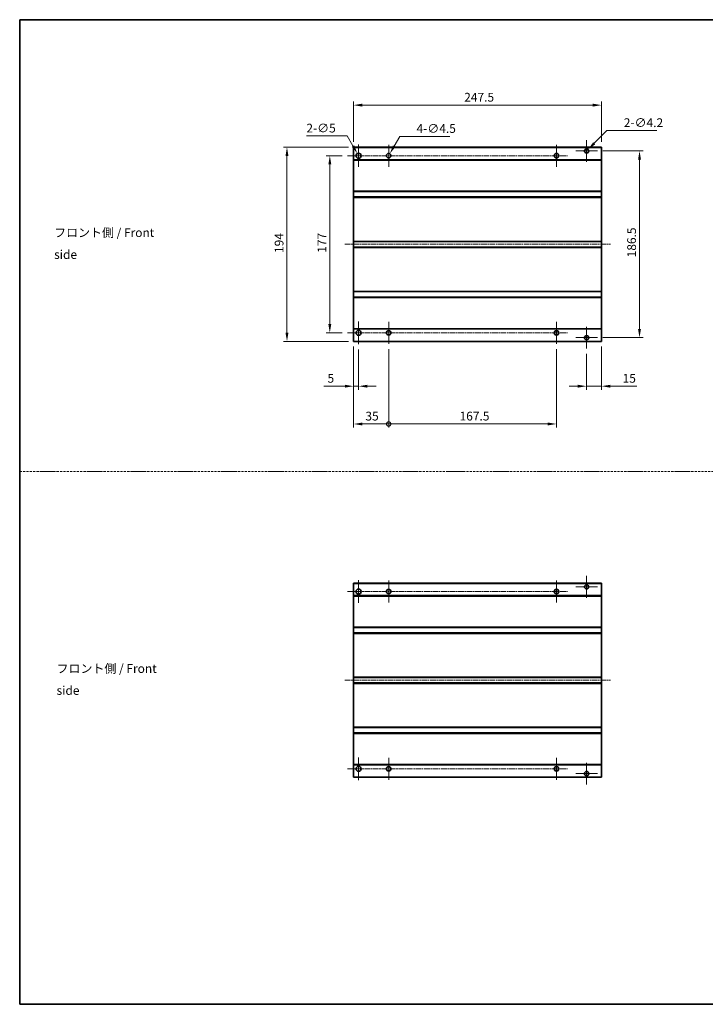
# Model space of a CAD drawing. Units: millimetres. Extents: x 4 to 9849, y 4 to 1268.
# Drawn here: x 4140 to 4824, y 4 to 987 of the extents above; entities that cross this region are included whole.
import ezdxf

# ---------------------------------------------------------------- set-up
doc = ezdxf.new("R2010")
doc.units = ezdxf.units.MM
doc.linetypes.add('CHAIN', pattern=[0.3543, 0.2362, -0.0295, 0.0591, -0.0295])
doc.linetypes.add('DASH_DOT', pattern=[0.37, 0.24, -0.06, 0.01, -0.06])
for name, color, linetype, lineweight in [('Border (ISO)', 7, 'Continuous', 35), ('Center Mark (ISO)', 131, 'Continuous', 18), ('Centerline (ISO)', 131, 'Continuous', 18), ('Dimension (ISO)', 7, 'Continuous', 18), ('Dimension (ISO) @ 1', 7, 'Continuous', 18), ('Sketch Geometry (ISO)', 7, 'Continuous', 18), ('Symbol (ISO)', 7, 'Continuous', 18), ('Visible (ISO)', 7, 'Continuous', 35), ('Visible Narrow (ISO)', 7, 'Continuous', 25)]:
    doc.layers.add(name, color=color, linetype=linetype, lineweight=lineweight)
doc.styles.add('Note Text (TK)', font='MS PGothic.ttf')
doc.dimstyles.new('Default - Method 1b (TK)', dxfattribs={"dimscale": 3, "dimtxt": 2.5, "dimasz": 2.5, "dimexe": 1, "dimexo": 1.5, "dimgap": 1, "dimtad": 1, "dimtoh": 1, "dimrnd": 1e-08, "dimdsep": 46, "dimtxsty": 'Note Text (TK)', "dimcen": 0.09, "dimdle": 5, "dimclrd": 100, "dimclre": 100, "dimclrt": 7, "dimadec": 1, "dimazin": 1, "dimtfac": 1, "dimtmove": 0, "dimatfit": 3, "dimfxl": 1, "dimtolj": 1, "dimlwd": -1, "dimlwe": -1, "dimarcsym": 0})

# ---------------------------------------------------------------- blocks, each defined once
blk = doc.blocks.new('図面枠 tk図枠')
at = {"layer": 'Border (ISO)'}
for p, q in [((14.5, 289), (405.5, 289)), ((14.5, 289), (14.5, 8)), ((405.5, 289), (405.5, 8)), ((14.5, 8), (405.5, 8))]:
    blk.add_line(p, q, dxfattribs=at)
blk = doc.blocks.new('*D59')
at = {"layer": 'Defpoints', "color": 0}
for p in [(4466.79, 851.51), (4449.29, 674.51), (4466.79, 674.51)]:
    blk.add_point(p, dxfattribs=at)
at = {"layer": 'Dimension (ISO)', "color": 100}
for p, q in [((4461.54, 851.51), (4445.79, 851.51)), ((4449.29, 842.76), (4449.29, 683.26)), ((4461.54, 674.51), (4445.79, 674.51))]:
    blk.add_line(p, q, dxfattribs=at)
for points in [[(4447.83, 842.76), (4450.75, 842.76), (4449.29, 851.51)], [(4447.83, 683.26), (4450.75, 683.26), (4449.29, 674.51)]]:
    blk.add_solid(points, dxfattribs=at)
at = {"layer": 'Dimension (ISO)', "color": 7, "insert": (4441.41, 754.53), "char_height": 8.75, "attachment_point": 4, "rotation": 90, "style": 'Note Text (TK)'}
blk.add_mtext('\\A1;177', dxfattribs=at)
blk = doc.blocks.new('*D60')
at = {"layer": 'Defpoints', "color": 0}
for p in [(4473.04, 860.01), (4406.54, 666.01), (4473.04, 666.01)]:
    blk.add_point(p, dxfattribs=at)
at = {"layer": 'Dimension (ISO)', "color": 100}
for p, q in [((4467.79, 860.01), (4403.04, 860.01)), ((4406.54, 851.26), (4406.54, 674.76)), ((4467.79, 666.01), (4403.04, 666.01))]:
    blk.add_line(p, q, dxfattribs=at)
for points in [[(4405.08, 851.26), (4408, 851.26), (4406.54, 860.01)], [(4405.08, 674.76), (4408, 674.76), (4406.54, 666.01)]]:
    blk.add_solid(points, dxfattribs=at)
at = {"layer": 'Dimension (ISO)', "color": 7, "insert": (4398.66, 754.33), "char_height": 8.75, "attachment_point": 4, "rotation": 90, "style": 'Note Text (TK)'}
blk.add_mtext('\\A1;194', dxfattribs=at)
blk = doc.blocks.new('*D61')
at = {"layer": 'Defpoints', "color": 0}
for p in [(4473.04, 666.01), (4478.04, 663.26), (4478.04, 621.26)]:
    blk.add_point(p, dxfattribs=at)
at = {"layer": 'Dimension (ISO)', "color": 100}
for p, q in [((4473.04, 660.76), (4473.04, 617.76)), ((4478.04, 658.01), (4478.04, 617.76)), ((4464.29, 621.26), (4443.47, 621.26)), ((4478.04, 621.26), (4473.04, 621.26)), ((4486.79, 621.26), (4495.54, 621.26))]:
    blk.add_line(p, q, dxfattribs=at)
for points in [[(4464.29, 622.71), (4464.29, 619.8), (4473.04, 621.26)], [(4486.79, 622.71), (4486.79, 619.8), (4478.04, 621.26)]]:
    blk.add_solid(points, dxfattribs=at)
at = {"layer": 'Dimension (ISO)', "color": 7, "insert": (4446.97, 629.13), "char_height": 8.75, "attachment_point": 4, "style": 'Note Text (TK)'}
blk.add_mtext('\\A1;5', dxfattribs=at)
blk = doc.blocks.new('_DotSmall')
at = {"color": 0, "linetype": 'ByBlock', "const_width": 0.5}
blk.add_lwpolyline([(-0.0625, 0, 1), (0.0625, 0, 1)], format="xyb", close=True, dxfattribs=at)
blk = doc.blocks.new('*D62')
at = {"layer": 'Defpoints', "color": 0}
for p in [(4473.04, 666.01), (4508.04, 663.51), (4508.04, 583.51)]:
    blk.add_point(p, dxfattribs=at)
at = {"layer": 'Dimension (ISO)', "color": 100}
for p, q in [((4473.04, 660.76), (4473.04, 580.01)), ((4508.04, 658.26), (4508.04, 580.01)), ((4481.79, 583.51), (4508.04, 583.51))]:
    blk.add_line(p, q, dxfattribs=at)
blk.add_solid([(4481.79, 584.96), (4481.79, 582.05), (4473.04, 583.51)], dxfattribs=at)
at = {"layer": 'Dimension (ISO)', "color": 100, "xscale": 8.75, "yscale": 8.75, "zscale": 8.75}
blk.add_blockref('_DotSmall', (4508.04, 583.51), dxfattribs=at)
at = {"layer": 'Dimension (ISO)', "color": 7, "insert": (4484.79, 591.38), "char_height": 8.75, "attachment_point": 4, "style": 'Note Text (TK)'}
blk.add_mtext('\\A1;35', dxfattribs=at)
blk = doc.blocks.new('*D63')
at = {"layer": 'Defpoints', "color": 0}
for p in [(4508.04, 663.51), (4675.54, 663.51), (4675.54, 583.51)]:
    blk.add_point(p, dxfattribs=at)
at = {"layer": 'Dimension (ISO)', "color": 100}
for p, q in [((4508.04, 658.26), (4508.04, 580.01)), ((4675.54, 658.26), (4675.54, 580.01)), ((4508.04, 583.51), (4666.79, 583.51))]:
    blk.add_line(p, q, dxfattribs=at)
blk.add_solid([(4666.79, 584.96), (4666.79, 582.05), (4675.54, 583.51)], dxfattribs=at)
at = {"layer": 'Dimension (ISO)', "color": 100, "xscale": 8.75, "yscale": 8.75, "zscale": 8.75, "rotation": 180}
blk.add_blockref('_DotSmall', (4508.04, 583.51), dxfattribs=at)
at = {"layer": 'Dimension (ISO)', "color": 7, "insert": (4578.8, 591.38), "char_height": 8.75, "attachment_point": 4, "style": 'Note Text (TK)'}
blk.add_mtext('\\A1;167.5', dxfattribs=at)
blk = doc.blocks.new('*D64')
at = {"layer": 'Defpoints', "color": 0}
for p in [(4720.54, 666.01), (4705.54, 658.91), (4720.54, 621.26)]:
    blk.add_point(p, dxfattribs=at)
at = {"layer": 'Dimension (ISO)', "color": 100}
for p, q in [((4720.54, 660.76), (4720.54, 617.76)), ((4705.54, 653.66), (4705.54, 617.76)), ((4696.79, 621.26), (4688.04, 621.26)), ((4705.54, 621.26), (4720.54, 621.26)), ((4729.29, 621.26), (4755.78, 621.26))]:
    blk.add_line(p, q, dxfattribs=at)
for points in [[(4696.79, 622.71), (4696.79, 619.8), (4705.54, 621.26)], [(4729.29, 622.71), (4729.29, 619.8), (4720.54, 621.26)]]:
    blk.add_solid(points, dxfattribs=at)
at = {"layer": 'Dimension (ISO)', "color": 7, "insert": (4741.54, 629.13), "char_height": 8.75, "attachment_point": 4, "style": 'Note Text (TK)'}
blk.add_mtext('\\A1;15', dxfattribs=at)
blk = doc.blocks.new('*D65')
at = {"layer": 'Defpoints', "color": 0}
for p in [(4716.39, 856.26), (4716.39, 669.76), (4758.39, 669.76)]:
    blk.add_point(p, dxfattribs=at)
at = {"layer": 'Dimension (ISO)', "color": 100}
for p, q in [((4721.64, 856.26), (4761.89, 856.26)), ((4758.39, 847.51), (4758.39, 678.51)), ((4721.64, 669.76), (4761.89, 669.76))]:
    blk.add_line(p, q, dxfattribs=at)
for points in [[(4756.93, 847.51), (4759.85, 847.51), (4758.39, 856.26)], [(4756.93, 678.51), (4759.85, 678.51), (4758.39, 669.76)]]:
    blk.add_solid(points, dxfattribs=at)
at = {"layer": 'Dimension (ISO)', "color": 7, "insert": (4750.51, 749.98), "char_height": 8.75, "attachment_point": 4, "rotation": 90, "style": 'Note Text (TK)'}
blk.add_mtext('\\A1;186.5', dxfattribs=at)
blk = doc.blocks.new('*D66')
at = {"layer": 'Defpoints', "color": 0}
for p in [(4720.54, 902.01), (4473.04, 860.01), (4720.54, 860.01)]:
    blk.add_point(p, dxfattribs=at)
at = {"layer": 'Dimension (ISO)', "color": 100}
for p, q in [((4473.04, 865.26), (4473.04, 905.51)), ((4720.54, 865.26), (4720.54, 905.51)), ((4481.79, 902.01), (4711.79, 902.01))]:
    blk.add_line(p, q, dxfattribs=at)
for points in [[(4481.79, 903.46), (4481.79, 900.55), (4473.04, 902.01)], [(4711.79, 903.46), (4711.79, 900.55), (4720.54, 902.01)]]:
    blk.add_solid(points, dxfattribs=at)
at = {"layer": 'Dimension (ISO)', "color": 7, "insert": (4583.42, 909.88), "char_height": 8.75, "attachment_point": 4, "style": 'Note Text (TK)'}
blk.add_mtext('\\A1;247.5', dxfattribs=at)
blk = doc.blocks.new('*D67')
at = {"layer": 'Defpoints', "color": 0}
for p in [(4476.79, 853.67), (4479.29, 849.34)]:
    blk.add_point(p, dxfattribs=at)
at = {"layer": 'Dimension (ISO)', "color": 100}
for p, q in [((4425.87, 871.19), (4466.68, 871.19)), ((4466.68, 871.19), (4472.41, 861.25)), ((4477.72, 851.51), (4478.35, 851.51)), ((4478.04, 851.19), (4478.04, 851.82))]:
    blk.add_line(p, q, dxfattribs=at)
blk.add_solid([(4473.68, 861.98), (4471.15, 860.52), (4476.79, 853.67)], dxfattribs=at)
at = {"layer": 'Dimension (ISO)', "color": 7, "insert": (4425.87, 879.06), "char_height": 8.75, "attachment_point": 4, "style": 'Note Text (TK)'}
blk.add_mtext('\\A1;\\fＭＳ Ｐゴシック|b0|i0;\\H8.7500;2-∅5', dxfattribs=at)
blk = doc.blocks.new('*D68')
at = {"layer": 'Defpoints', "color": 0}
for p in [(4506.91, 849.56), (4509.16, 853.45)]:
    blk.add_point(p, dxfattribs=at)
at = {"layer": 'Dimension (ISO)', "color": 100}
for p, q in [((4519.16, 870.76), (4513.54, 861.03)), ((4569.14, 870.76), (4519.16, 870.76)), ((4507.72, 851.51), (4508.35, 851.51)), ((4508.04, 851.19), (4508.04, 851.82))]:
    blk.add_line(p, q, dxfattribs=at)
blk.add_solid([(4512.28, 861.76), (4514.8, 860.3), (4509.16, 853.45)], dxfattribs=at)
at = {"layer": 'Dimension (ISO)', "color": 7, "insert": (4535.83, 878.64), "char_height": 8.75, "attachment_point": 4, "style": 'Note Text (TK)'}
blk.add_mtext('\\A1;\\fＭＳ Ｐゴシック|b0|i0;\\H8.7500;4-∅4.5', dxfattribs=at)
blk = doc.blocks.new('*D69')
at = {"layer": 'Defpoints', "color": 0}
for p in [(4707.02, 857.74), (4704.05, 854.77)]:
    blk.add_point(p, dxfattribs=at)
at = {"layer": 'Dimension (ISO)', "color": 100}
for p, q in [((4725.91, 876.63), (4713.21, 863.93)), ((4775.8, 876.63), (4725.91, 876.63)), ((4705.22, 856.26), (4705.85, 856.26)), ((4705.54, 855.94), (4705.54, 856.57))]:
    blk.add_line(p, q, dxfattribs=at)
blk.add_solid([(4712.18, 864.96), (4714.24, 862.9), (4707.02, 857.74)], dxfattribs=at)
at = {"layer": 'Dimension (ISO)', "color": 7, "insert": (4742.69, 884.5), "char_height": 8.75, "attachment_point": 4, "style": 'Note Text (TK)'}
blk.add_mtext('\\A1;\\fＭＳ Ｐゴシック|b0|i0;\\H8.7500;2-∅4.2', dxfattribs=at)

msp = doc.modelspace()

# ---------------------------------------------------------------- linework, layer by layer
at = {"layer": 'Center Mark (ISO)', "linetype": 'CHAIN', "ltscale": 6.889386}
for p, q in [((4705.5394, 867.1056), (4705.5394, 845.4056)), ((4716.3894, 856.2556), (4694.6894, 856.2556)), ((4705.5394, 680.6056), (4705.5394, 658.9056)), ((4716.3894, 669.7556), (4694.6894, 669.7556)), ((4705.5394, 431.7137), (4705.5394, 410.0137)), ((4716.3894, 420.8637), (4694.6894, 420.8637)), ((4705.5394, 245.2137), (4705.5394, 223.5137)), ((4716.3894, 234.3637), (4694.6894, 234.3637))]:
    msp.add_line(p, q, dxfattribs=at)
at = {"layer": 'Center Mark (ISO)', "linetype": 'CHAIN', "ltscale": 7.143376}
for p, q in [((4478.0394, 862.7556), (4478.0394, 840.2556)), ((4478.0394, 685.7556), (4478.0394, 663.2556)), ((4478.0394, 427.3637), (4478.0394, 404.8637)), ((4478.0394, 250.3637), (4478.0394, 227.8637))]:
    msp.add_line(p, q, dxfattribs=at)
at = {"layer": 'Center Mark (ISO)', "linetype": 'CHAIN', "ltscale": 6.984632}
for p, q in [((4508.0394, 862.5056), (4508.0394, 840.5056)), ((4675.5394, 862.5056), (4675.5394, 840.5056)), ((4508.0394, 685.5056), (4508.0394, 663.5056)), ((4675.5394, 685.5056), (4675.5394, 663.5056)), ((4508.0394, 427.1137), (4508.0394, 405.1137)), ((4675.5394, 427.1137), (4675.5394, 405.1137)), ((4508.0394, 250.1137), (4508.0394, 228.1137)), ((4675.5394, 250.1137), (4675.5394, 228.1137))]:
    msp.add_line(p, q, dxfattribs=at)
at = {"layer": 'Centerline (ISO)', "linetype": 'CHAIN', "ltscale": 23.990969}
for p, q in [((4466.7894, 851.5056), (4686.5394, 851.5056)), ((4464.2894, 763.0056), (4729.2894, 763.0056)), ((4466.7894, 674.5056), (4686.5394, 674.5056)), ((4466.7894, 416.1137), (4686.5394, 416.1137)), ((4464.2894, 327.6137), (4729.2894, 327.6137)), ((4466.7894, 239.1137), (4686.5394, 239.1137))]:
    msp.add_line(p, q, dxfattribs=at)
at = {"layer": 'Sketch Geometry (ISO)', "color": 4, "linetype": 'DASH_DOT', "lineweight": 18, "ltscale": 9.032109}
msp.add_line((4139.7833, 536.0367), (5508.2833, 536.0367), dxfattribs=at)
at = {"layer": 'Visible (ISO)'}
for p, q in [((4473.0394, 860.0056), (4720.5394, 860.0056)), ((4473.0394, 859.7056), (4473.0394, 860.0056)), ((4473.0394, 859.7056), (4473.0394, 847.5056)), ((4720.5394, 860.0056), (4720.5394, 859.7056)), ((4720.5394, 847.5056), (4720.5394, 859.7056)), ((4473.0394, 847.0056), (4473.0394, 847.5056)), ((4473.0394, 847.5056), (4720.5394, 847.5056)), ((4473.0394, 847.0056), (4473.0394, 816.2556)), ((4720.5394, 847.5056), (4720.5394, 847.0056)), ((4720.5394, 816.2556), (4720.5394, 847.0056)), ((4473.0394, 815.7556), (4473.0394, 816.2556)), ((4473.0394, 815.7556), (4473.0394, 810.2556)), ((4473.0394, 815.7556), (4720.5394, 815.7556)), ((4473.0394, 810.2556), (4720.5394, 810.2556)), ((4473.0394, 809.7556), (4473.0394, 810.2556)), ((4473.0394, 809.7556), (4473.0394, 766.2556)), ((4720.5394, 816.2556), (4720.5394, 815.7556)), ((4720.5394, 810.2556), (4720.5394, 815.7556)), ((4720.5394, 810.2556), (4720.5394, 809.7556)), ((4720.5394, 766.2556), (4720.5394, 809.7556)), ((4473.0394, 765.7556), (4473.0394, 766.2556)), ((4473.0394, 765.7556), (4473.0394, 760.2556)), ((4473.0394, 765.7556), (4720.5394, 765.7556)), ((4473.0394, 760.2556), (4720.5394, 760.2556)), ((4473.0394, 759.7556), (4473.0394, 760.2556)), ((4473.0394, 759.7556), (4473.0394, 716.2556)), ((4720.5394, 766.2556), (4720.5394, 765.7556)), ((4720.5394, 760.2556), (4720.5394, 765.7556)), ((4720.5394, 760.2556), (4720.5394, 759.7556)), ((4720.5394, 716.2556), (4720.5394, 759.7556)), ((4473.0394, 715.7556), (4473.0394, 716.2556)), ((4473.0394, 715.7556), (4473.0394, 710.2556)), ((4473.0394, 715.7556), (4720.5394, 715.7556)), ((4473.0394, 710.2556), (4720.5394, 710.2556)), ((4473.0394, 709.7556), (4473.0394, 710.2556)), ((4473.0394, 709.7556), (4473.0394, 679.0056)), ((4720.5394, 716.2556), (4720.5394, 715.7556)), ((4720.5394, 710.2556), (4720.5394, 715.7556)), ((4720.5394, 710.2556), (4720.5394, 709.7556)), ((4720.5394, 679.0056), (4720.5394, 709.7556)), ((4473.0394, 678.5056), (4473.0394, 679.0056)), ((4720.5394, 679.0056), (4720.5394, 678.5056)), ((4473.0394, 678.5056), (4473.0394, 666.3056)), ((4473.0394, 678.5056), (4720.5394, 678.5056)), ((4720.5394, 666.3056), (4720.5394, 678.5056)), ((4473.0394, 666.0056), (4473.0394, 666.3056)), ((4473.0394, 666.0056), (4720.5394, 666.0056)), ((4720.5394, 666.3056), (4720.5394, 666.0056)), ((4473.0394, 424.6137), (4720.5394, 424.6137)), ((4473.0394, 424.3137), (4473.0394, 424.6137)), ((4473.0394, 424.3137), (4473.0394, 412.1137)), ((4720.5394, 424.6137), (4720.5394, 424.3137)), ((4720.5394, 412.1137), (4720.5394, 424.3137)), ((4473.0394, 411.6137), (4473.0394, 412.1137)), ((4473.0394, 412.1137), (4720.5394, 412.1137)), ((4473.0394, 411.6137), (4473.0394, 380.8637)), ((4720.5394, 412.1137), (4720.5394, 411.6137)), ((4720.5394, 380.8637), (4720.5394, 411.6137)), ((4473.0394, 380.3637), (4473.0394, 380.8637)), ((4473.0394, 380.3637), (4473.0394, 374.8637)), ((4473.0394, 380.3637), (4720.5394, 380.3637)), ((4473.0394, 374.8637), (4720.5394, 374.8637)), ((4473.0394, 374.3637), (4473.0394, 374.8637)), ((4473.0394, 374.3637), (4473.0394, 330.8637)), ((4720.5394, 380.8637), (4720.5394, 380.3637)), ((4720.5394, 374.8637), (4720.5394, 380.3637)), ((4720.5394, 374.8637), (4720.5394, 374.3637)), ((4720.5394, 330.8637), (4720.5394, 374.3637)), ((4473.0394, 330.3637), (4473.0394, 330.8637)), ((4473.0394, 330.3637), (4473.0394, 324.8637)), ((4473.0394, 330.3637), (4720.5394, 330.3637)), ((4473.0394, 324.8637), (4720.5394, 324.8637)), ((4473.0394, 324.3637), (4473.0394, 324.8637)), ((4720.5394, 330.8637), (4720.5394, 330.3637)), ((4720.5394, 324.8637), (4720.5394, 330.3637)), ((4720.5394, 324.8637), (4720.5394, 324.3637)), ((4473.0394, 324.3637), (4473.0394, 280.8637)), ((4720.5394, 280.8637), (4720.5394, 324.3637)), ((4473.0394, 280.3637), (4473.0394, 280.8637)), ((4473.0394, 280.3637), (4473.0394, 274.8637)), ((4473.0394, 280.3637), (4720.5394, 280.3637)), ((4720.5394, 280.8637), (4720.5394, 280.3637)), ((4720.5394, 274.8637), (4720.5394, 280.3637)), ((4473.0394, 274.8637), (4720.5394, 274.8637)), ((4473.0394, 274.3637), (4473.0394, 274.8637)), ((4473.0394, 274.3637), (4473.0394, 243.6137)), ((4720.5394, 274.8637), (4720.5394, 274.3637)), ((4720.5394, 243.6137), (4720.5394, 274.3637)), ((4473.0394, 243.1137), (4473.0394, 243.6137)), ((4473.0394, 243.1137), (4473.0394, 230.9137)), ((4473.0394, 243.1137), (4720.5394, 243.1137)), ((4720.5394, 243.6137), (4720.5394, 243.1137)), ((4720.5394, 230.9137), (4720.5394, 243.1137)), ((4473.0394, 230.6137), (4473.0394, 230.9137)), ((4473.0394, 230.6137), (4720.5394, 230.6137)), ((4720.5394, 230.9137), (4720.5394, 230.6137))]:
    msp.add_line(p, q, dxfattribs=at)
for centre, radius in [((4705.5394, 856.2556), 2.1), ((4478.0394, 851.5056), 2.5), ((4508.0394, 851.5056), 2.25), ((4675.5394, 851.5056), 2.25), ((4478.0394, 674.5056), 2.5), ((4508.0394, 674.5056), 2.25), ((4675.5394, 674.5056), 2.25), ((4705.5394, 669.7556), 2.1), ((4705.5394, 420.8637), 2.1), ((4478.0394, 416.1137), 2.5), ((4508.0394, 416.1137), 2.25), ((4675.5394, 416.1137), 2.25), ((4478.0394, 239.1137), 2.5), ((4508.0394, 239.1137), 2.25), ((4675.5394, 239.1137), 2.25), ((4705.5394, 234.3637), 2.1)]:
    msp.add_circle(centre, radius, dxfattribs=at)
at = {"layer": 'Visible Narrow (ISO)'}
for p, q in [((4473.0394, 859.7056), (4720.5394, 859.7056)), ((4473.0394, 847.0056), (4720.5394, 847.0056)), ((4473.0394, 816.2556), (4720.5394, 816.2556)), ((4473.0394, 809.7556), (4720.5394, 809.7556)), ((4473.0394, 766.2556), (4720.5394, 766.2556)), ((4473.0394, 759.7556), (4720.5394, 759.7556)), ((4473.0394, 716.2556), (4720.5394, 716.2556)), ((4473.0394, 709.7556), (4720.5394, 709.7556)), ((4473.0394, 679.0056), (4720.5394, 679.0056)), ((4473.0394, 666.3056), (4720.5394, 666.3056)), ((4473.0394, 424.3137), (4720.5394, 424.3137)), ((4473.0394, 411.6137), (4720.5394, 411.6137)), ((4473.0394, 380.8637), (4720.5394, 380.8637)), ((4473.0394, 374.3637), (4720.5394, 374.3637)), ((4473.0394, 330.8637), (4720.5394, 330.8637)), ((4473.0394, 324.3637), (4720.5394, 324.3637)), ((4473.0394, 280.8637), (4720.5394, 280.8637)), ((4473.0394, 274.3637), (4720.5394, 274.3637)), ((4473.0394, 243.6137), (4720.5394, 243.6137)), ((4473.0394, 230.9137), (4720.5394, 230.9137))]:
    msp.add_line(p, q, dxfattribs=at)

# ---------------------------------------------------------------- block references
at = {"xscale": 3.5, "yscale": 3.5, "zscale": 3.5}
msp.add_blockref('図面枠 tk図枠', (4089.0332, -24.1467), dxfattribs=at)

# ---------------------------------------------------------------- texts
at = {"layer": 'Symbol (ISO)', "color": 7, "char_height": 8.75, "width": 124.700292, "attachment_point": 4, "line_spacing_factor": 1.5, "style": 'Note Text (TK)'}
for insert in [(4174.1399, 763.72), (4176.5576, 328.2969)]:
    msp.add_mtext('{\\fＭＳ Ｐゴシック|b0|i0;フロント側 / Front side}', dxfattribs=dict(at, insert=insert))

# ---------------------------------------------------------------- dimensions: what is measured, and where the dimension line sits
at = {"layer": 'Dimension (ISO) @ 1', "color": 100}
for base, p1, p2, angle, override, picture, middle in [((4720.5394, 902.0056), (4473.0394, 860.0056), (4720.5394, 860.0056), 180, {"dimscale": 1, "dimtxt": 8.75, "dimasz": 8.75, "dimexe": 3.5, "dimexo": 5.25, "dimgap": 3.5, "dimtoh": 0, "dimdec": 2, "dimcen": 0.315, "dimtol": 0, "dimlim": 0, "dimtp": 0, "dimtm": 0, "dimtdec": 2, "dimtix": 0, "dimtofl": 0, "dimtmove": 0, "dimatfit": 1}, '*D66', (4596.7894, 902.0056)), ((4406.5394, 666.0056), (4473.0394, 860.0056), (4473.0394, 666.0056), 270, {"dimscale": 1, "dimtxt": 8.75, "dimasz": 8.75, "dimexe": 3.5, "dimexo": 5.25, "dimgap": 3.5, "dimtoh": 0, "dimdec": 2, "dimcen": 0.315, "dimtol": 0, "dimlim": 0, "dimtp": 0, "dimtm": 0, "dimtdec": 2, "dimtix": 0, "dimtofl": 0, "dimtmove": 0, "dimatfit": 1}, '*D60', (4406.5394, 763.0056)), ((4758.3894, 669.7556), (4716.3894, 856.2556), (4716.3894, 669.7556), 90, {"dimscale": 1, "dimtxt": 8.75, "dimasz": 8.75, "dimexe": 3.5, "dimexo": 5.25, "dimgap": 3.5, "dimtoh": 0, "dimdec": 2, "dimcen": 0.315, "dimtol": 0, "dimlim": 0, "dimtp": 0, "dimtm": 0, "dimtdec": 2, "dimtix": 0, "dimtofl": 0, "dimtmove": 0, "dimatfit": 1}, '*D65', (4758.3894, 763.0056)), ((4449.2894, 674.5056), (4466.7894, 851.5056), (4466.7894, 674.5056), 270, {"dimscale": 1, "dimtxt": 8.75, "dimasz": 8.75, "dimexe": 3.5, "dimexo": 5.25, "dimgap": 3.5, "dimtoh": 0, "dimdec": 2, "dimcen": 0.315, "dimtol": 0, "dimlim": 0, "dimtp": 0, "dimtm": 0, "dimtdec": 2, "dimtix": 0, "dimtofl": 0, "dimtmove": 0, "dimatfit": 1}, '*D59', (4449.2894, 763.0056)), ((4478.0394, 621.2556), (4473.0394, 666.0056), (4478.0394, 663.2556), 180, {"dimscale": 1, "dimtxt": 8.75, "dimasz": 8.75, "dimexe": 3.5, "dimexo": 5.25, "dimgap": 3.5, "dimtoh": 0, "dimdec": 2, "dimcen": 0.315, "dimtol": 0, "dimlim": 0, "dimtp": 0, "dimtm": 0, "dimtdec": 2, "dimtix": 0, "dimtofl": 1, "dimtmove": 0, "dimatfit": 1}, '*D61', (4449.5039, 621.2556)), ((4508.0394, 583.5056), (4473.0394, 666.0056), (4508.0394, 663.5056), 180, {"dimscale": 1, "dimtxt": 8.75, "dimasz": 8.75, "dimexe": 3.5, "dimexo": 5.25, "dimgap": 3.5, "dimtoh": 0, "dimdec": 2, "dimblk2": 'DotSmall', "dimsah": 1, "dimcen": 0.315, "dimdle": 0, "dimtol": 0, "dimlim": 0, "dimtp": 0, "dimtm": 0, "dimtdec": 2, "dimtix": 0, "dimtofl": 0, "dimtmove": 0, "dimatfit": 1}, '*D62', (4490.5044, 583.5056)), ((4675.5394, 583.5056), (4508.0394, 663.5056), (4675.5394, 663.5056), 180, {"dimscale": 1, "dimtxt": 8.75, "dimasz": 8.75, "dimexe": 3.5, "dimexo": 5.25, "dimgap": 3.5, "dimtoh": 0, "dimdec": 2, "dimblk1": 'DotSmall', "dimsah": 1, "dimcen": 0.315, "dimdle": 0, "dimtol": 0, "dimlim": 0, "dimtp": 0, "dimtm": 0, "dimtdec": 2, "dimtix": 0, "dimtofl": 0, "dimtmove": 0, "dimatfit": 1}, '*D63', (4591.8244, 583.5056)), ((4720.5394, 621.2556), (4705.5394, 658.9056), (4720.5394, 666.0056), 180, {"dimscale": 1, "dimtxt": 8.75, "dimasz": 8.75, "dimexe": 3.5, "dimexo": 5.25, "dimgap": 3.5, "dimtoh": 0, "dimdec": 2, "dimcen": 0.315, "dimtol": 0, "dimlim": 0, "dimtp": 0, "dimtm": 0, "dimtdec": 2, "dimtix": 0, "dimtofl": 1, "dimtmove": 0, "dimatfit": 1}, '*D64', (4746.9087, 621.2556))]:
    dim = msp.add_linear_dim(base=base, p1=p1, p2=p2, angle=angle, dimstyle='Default - Method 1b (TK)', override=override, dxfattribs=at)
    dim.commit()
    dim.dimension.update_dxf_attribs({"geometry": picture, "text_midpoint": middle, "dimtype": 128})
for p1, p2, text, picture, middle in [((4704.0545, 854.7707), (4707.0243, 857.7405), '\\fＭＳ Ｐゴシック|b0|i0;\\H8.7500;2-<>', '*D69', (4759.2452, 876.6288)), ((4479.2894, 849.3405), (4476.7894, 853.6707), '\\fＭＳ Ｐゴシック|b0|i0;\\H8.7500;2-<>', '*D67', (4437.9488, 871.1871)), ((4506.9144, 849.5571), (4509.1644, 853.4542), '\\fＭＳ Ｐゴシック|b0|i0;\\H8.7500;4-<>', '*D68', (4552.4897, 870.7619))]:
    dim = msp.add_diameter_dim_2p(p1=p1, p2=p2, text=text, dimstyle='Default - Method 1b (TK)', override={"dimscale": 1, "dimtxt": 8.75, "dimasz": 8.75, "dimexe": 3.5, "dimexo": 5.25, "dimgap": 3.5, "dimtih": 1, "dimdec": 2, "dimlfac": 1, "dimcen": 0.315, "dimtol": 0, "dimlim": 0, "dimtp": 0, "dimtm": 0, "dimtdec": 2, "dimtix": 0, "dimtofl": 0, "dimtmove": 0, "dimatfit": 3}, dxfattribs=at)
    dim.commit()
    dim.dimension.update_dxf_attribs({"geometry": picture, "text_midpoint": middle, "dimtype": 131})

doc.saveas('drawing.dxf')
